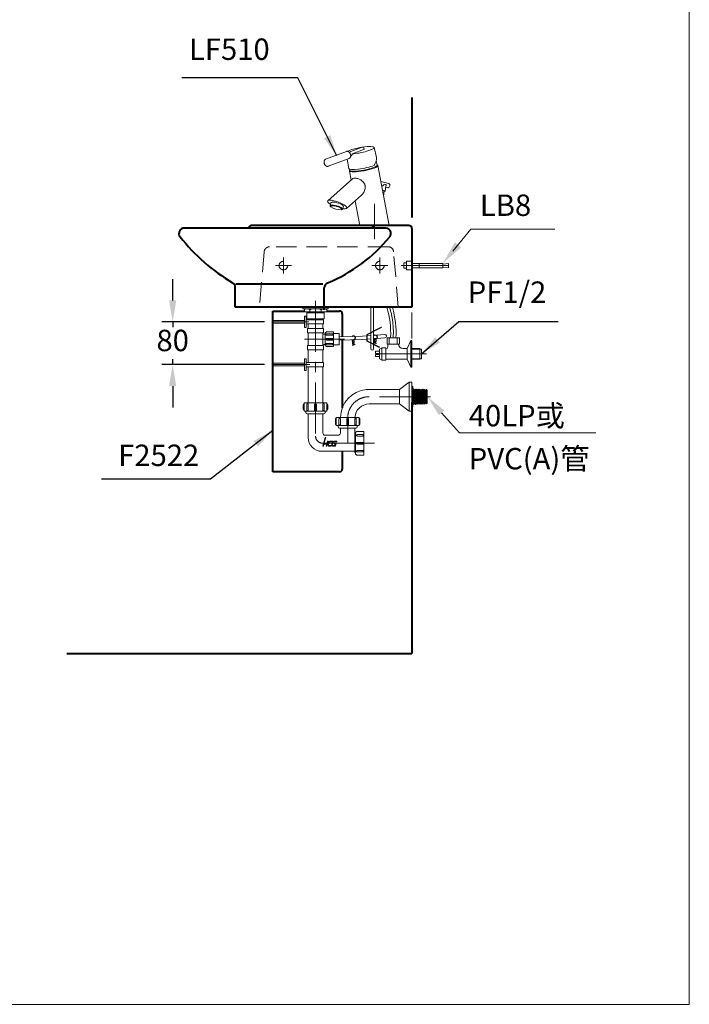
# Model space of a CAD drawing. Units: millimetres. Extents: x 118 to 2618, y -1684 to 1756.
# Drawn here: x 1368 to 2618, y -1684 to 156 of the extents above; entities that cross this region are included whole.
import ezdxf
from ezdxf.enums import TextEntityAlignment as Align

# ---------------------------------------------------------------- set-up
doc = ezdxf.new("R2010")
doc.units = ezdxf.units.MM
doc.header["$LTSCALE"] = 3
doc.linetypes.add('CENTER', pattern=[50.8, 31.75, -6.35, 6.35, -6.35])
doc.linetypes.add('DASHED', pattern=[19.05, 12.7, -6.35])
for name, color, linetype, lineweight in [('BODY', 7, 'Continuous', 40), ('CEN', 1, 'CENTER', 9), ('DIM', 2, 'Continuous', 13), ('FITTING', 6, 'Continuous', 20), ('HIDDEN', 3, 'DASHED', 20)]:
    doc.layers.add(name, color=color, linetype=linetype, lineweight=lineweight)
doc.styles.add('AD', font='romans.shx', dxfattribs={"height": 40, "bigfont": 'chineset.shx'})
doc.dimstyles.new('AD', dxfattribs={"dimtxt": 40, "dimasz": 40, "dimexe": 20, "dimexo": 15, "dimgap": 10, "dimtad": 1, "dimtih": 1, "dimtoh": 1, "dimdec": 0, "dimtxsty": 'AD', "dimcen": 2.5, "dimadec": 0, "dimazin": 0, "dimtfac": 1, "dimtdec": 0, "dimtmove": 0, "dimatfit": 3, "dimfxl": 0, "dimarcsym": 0})

# ---------------------------------------------------------------- blocks, each defined once
blk = doc.blocks.new('*D6')
at = {"layer": 'Defpoints', "color": 0}
for p in [(1840.5, -408.7), (1653.8, -488.7), (1840.5, -488.7)]:
    blk.add_point(p, dxfattribs=at)
at = {"layer": 'DIM', "color": 0, "lineweight": -2}
for p, q in [((1653.8, -368.7), (1653.8, -328.7)), ((1825.5, -408.7), (1633.8, -408.7)), ((1653.8, -408.7), (1653.8, -418.7)), ((1825.5, -488.7), (1633.8, -488.7)), ((1653.8, -488.7), (1653.8, -478.7)), ((1653.8, -528.7), (1653.8, -568.7))]:
    blk.add_line(p, q, dxfattribs=at)
at = {"layer": 'DIM', "color": 0}
for points in [[(1647.1, -368.7), (1660.5, -368.7), (1653.8, -408.7)], [(1647.1, -528.7), (1660.5, -528.7), (1653.8, -488.7)]]:
    blk.add_solid(points, dxfattribs=at)
at = {"layer": 'DIM', "color": 0, "insert": (1653.8, -448.7), "char_height": 40, "attachment_point": 5, "style": 'AD'}
blk.add_mtext('80', dxfattribs=at)

msp = doc.modelspace()

# ---------------------------------------------------------------- linework, layer by layer
at = {"layer": 'BODY', "linetype": 'Continuous'}
for p, q in [((2100.5, 10.6), (2100.5, -214)), ((2026.4, -233.6), (1675.5, -233.6)), ((1795.5, -233.6), (1675.5, -233.6)), ((2094.5, -228.6), (1801.5, -228.6)), ((2048.9, -233.9), (2026.4, -233.6)), ((2100.5, -234.6), (2100.5, -381.6)), ((1770.5, -381.6), (1770.5, -344.3)), ((1933.9, -338.6), (1771.9, -338.6)), ((1936.6, -386.6), (1936.6, -345.4)), ((2100.5, -381.6), (1770.5, -381.6)), ((1920.5, -381.6), (1887, -381.6)), ((1840.5, -688.7), (1840.5, -388.7)), ((1840.5, -388.7), (1899.6, -388.7)), ((1941.3, -388.7), (1965.5, -388.7)), ((1970.5, -393.7), (1970.5, -436.6)), ((1970.5, -442.6), (1970.5, -569.2)), ((2100.5, -559.5), (2100.5, -1028.6)), ((1970.5, -650.5), (1970.5, -683.7)), ((1965.5, -688.7), (1840.5, -688.7)), ((1456.3, -1028.6), (2100.5, -1028.6))]:
    msp.add_line(p, q, dxfattribs=at)
for centre, radius, start, end in [((1675.5, -243.6), 10, 90, 218.3137), ((1801.5, -234.6), 6, 90, 170.4059), ((2032.4, -234.6), 6, 90, 170.4059), ((2051.2, -243.6), 10, 320.5055, 103.8541), ((2094.5, -234.6), 6, 0, 90), ((1950.1, -26.6), 360, 218.3137, 239.1704), ((1827.5, -59.2), 300, 292.6026, 320.5055), ((1760.5, -344.3), 10, 0, 59.1704), ((1946.6, -345.4), 10, 112.6026, 180), ((1965.5, -393.7), 5, 0, 90), ((1965.5, -683.7), 5, 270, 0)]:
    msp.add_arc(centre, radius, start, end, dxfattribs=at)
at = {"layer": 'CEN', "linetype": 'CENTER'}
for p, q in [((2030.5, -188.3), (2030.5, -254.1)), ((1860.5, -288.6), (1860.5, -318.6)), ((2040.5, -288.6), (2040.5, -318.6)), ((1875.5, -303.6), (1845.5, -303.6)), ((2055.5, -303.6), (2025.5, -303.6)), ((2080.6, -303.6), (2168.6, -303.6)), ((1920.5, -369.4), (1920.5, -622)), ((1840.5, -408.7), (1907.9, -408.7)), ((1974.7, -441.3), (1900, -441.3)), ((2127.8, -468.6), (2025.9, -468.6)), ((1840.5, -488.7), (1910, -488.7)), ((2135, -548.6), (2020.5, -548.6)), ((1980.5, -588.6), (1980.5, -635.6)), ((1935.4, -635.6), (2032.9, -635.6))]:
    msp.add_line(p, q, dxfattribs=at)
for centre, radius, start, end in [((1908.4, -428.1), 157.4, 356.1689, 17.1769), ((2020.5, -588.6), 40, 90, 180), ((1934.1, -622), 13.6, 179.9996, 270)]:
    msp.add_arc(centre, radius, start, end, dxfattribs=at)
at = {"layer": 'DIM', "ltscale": 10}
for p, q in [((2177.1, -276.4), (2210.4, -235.9)), ((2210.4, -235.9), (2367.1, -235.9)), ((2155.8, -578.5), (2189.1, -615.9)), ((2189.1, -615.9), (2443.8, -615.9))]:
    msp.add_line(p, q, dxfattribs=at)
at = {"layer": 'DIM'}
msp.add_line((2100.5, -391.3), (2100.5, -439.6), dxfattribs=at)
at = {"layer": 'DIM', "ltscale": 10}
for points in [[(2192.4, -269.6), (2180.8, -260.1), (2158, -299.6)], [(2150.8, -582.9), (2160.8, -574.1), (2129.2, -548.6)]]:
    msp.add_solid(points, dxfattribs=at)
at = {"layer": 'FITTING'}
for p, q in [((2618.2, 1756.3), (2618.2, -1683.7)), ((2085.5, -298.6), (2090.5, -298.6)), ((2085.5, -298.6), (2085.5, -308.6)), ((2085.5, -308.6), (2090.5, -308.6)), ((2090.5, -295.6), (2090.5, -311.6)), ((2090.5, -295.6), (2100.5, -295.6)), ((2090.5, -311.6), (2100.5, -311.6)), ((2100.5, -299.6), (2158, -299.6)), ((2100.5, -307.6), (2158, -307.6)), ((2113.8, -299.6), (2113.8, -307.6)), ((2158, -300.9), (2168.6, -299.6)), ((2158, -299.6), (2158, -307.6)), ((2158, -306.3), (2168.6, -307.6)), ((2168.6, -299.6), (2168.6, -307.6)), ((1896.6, -381.6), (1896.6, -384.2)), ((1896.6, -381.6), (1920.5, -381.6)), ((1944.3, -384.2), (1896.6, -384.2)), ((1899.6, -384.2), (1899.6, -390.2)), ((1944.3, -381.6), (1920.5, -381.6)), ((1941.3, -384.2), (1941.3, -390.2)), ((1944.3, -381.6), (1944.3, -384.2)), ((2023.9, -381.6), (2023.9, -459.4)), ((2028.6, -381.6), (2028.6, -430.8)), ((1941.3, -390.2), (1899.6, -390.2)), ((1900.2, -398.1), (1900.2, -419.4)), ((1903.2, -398.1), (1900.2, -398.1)), ((1903.2, -419.4), (1903.2, -398.1)), ((1904.3, -390.2), (1904.3, -403.2)), ((1904.3, -391.9), (1936.6, -391.9)), ((1936.6, -403.2), (1904.3, -403.2)), ((1906.8, -403.2), (1906.8, -404.7)), ((1909.8, -386.3), (1909.8, -390.2)), ((1931.1, -386.3), (1931.1, -390.2)), ((1934.1, -403.2), (1934.1, -404.7)), ((1934.9, -390.2), (1934.9, -391.9)), ((1936.6, -390.2), (1936.6, -403.2)), ((1840.5, -406.2), (1900.2, -406.2)), ((1840.5, -411.2), (1900.2, -411.2)), ((1903.2, -419.4), (1900.2, -419.4)), ((1903.2, -419.4), (1900.2, -419.4)), ((1903.2, -404.7), (1935.1, -404.7)), ((1903.2, -412.7), (1935.1, -412.7)), ((1935.4, -421.3), (1905.5, -421.3)), ((1905.5, -421.3), (1905.5, -429)), ((1906.8, -412.7), (1906.8, -421.3)), ((1934.1, -412.7), (1934.1, -421.3)), ((1935.1, -412.7), (1935.1, -404.7)), ((1935.4, -421.3), (1935.4, -429)), ((2043.4, -419.4), (2043, -418.5)), ((1935.4, -429), (1905.5, -429)), ((1935.4, -429), (1905.5, -429)), ((1906.8, -429), (1906.8, -453.2)), ((1906.8, -429), (1906.8, -429.3)), ((1906.8, -429), (1906.8, -453.2)), ((1934.1, -429), (1934.1, -453.2)), ((1934.1, -429), (1934.1, -429.8)), ((1934.1, -429), (1934.1, -429.3)), ((1934.1, -429), (1934.1, -429.2)), ((1935.8, -431.5), (1938.4, -431.5)), ((1938.4, -428.9), (1939.7, -428.9)), ((1938.4, -428.9), (1938.4, -453.6)), ((1941, -427.7), (1953.8, -427.7)), ((1941.4, -431.1), (1952.5, -431.1)), ((1941.4, -433.6), (1952.5, -433.6)), ((1941.4, -439.6), (1952.5, -439.6)), ((1952.5, -433.6), (1952.5, -431.1)), ((1952.5, -439.6), (1952.5, -443)), ((1953.8, -427.7), (1953.8, -454.9)), ((1964.8, -430.6), (1953.8, -430.6)), ((1964.8, -430.6), (1964.8, -451.9)), ((1964.8, -436.7), (2008.2, -435.6)), ((2007.6, -441.6), (2023.9, -440.5)), ((2008.2, -435.6), (2023.9, -434.4)), ((2028.6, -430.8), (2028.6, -459.4)), ((2028.6, -434.1), (2041.8, -433.1)), ((2028.6, -434.4), (2033.5, -433.9)), ((2028.6, -440.1), (2042.3, -439.1)), ((2028.6, -440.4), (2034.1, -439.9)), ((2030.8, -448.9), (2030, -440.3)), ((2031.3, -448.9), (2030.5, -440.2)), ((2041.8, -433.1), (2049.6, -432.4)), ((2042.3, -439.1), (2050.1, -438.4)), ((2077, -438.6), (2054, -438.6)), ((2054, -438.6), (2054, -450.6)), ((2058, -438.6), (2058, -450.6)), ((2073, -438.6), (2073, -450.6)), ((2077, -450.6), (2077, -438.6)), ((1905.5, -453.2), (1905.5, -460.9)), ((1935.4, -453.2), (1905.5, -453.2)), ((1935.4, -453.2), (1935.4, -460.9)), ((1935.8, -451.1), (1938.4, -451.1)), ((1938.4, -453.6), (1939.7, -453.6)), ((1941, -454.9), (1953.8, -454.9)), ((1941.4, -443), (1952.5, -443)), ((1941.4, -449), (1952.5, -449)), ((1941.4, -451.5), (1952.5, -451.5)), ((1952.5, -449), (1952.5, -451.5)), ((1964.8, -451.9), (1953.8, -451.9)), ((1964.8, -442.8), (2006.9, -441.7)), ((1990.1, -453.7), (1989.1, -442.2)), ((1990.6, -453.7), (1989.6, -442.1)), ((2040.2, -459.6), (2044.5, -457.1)), ((2044.5, -457.1), (2044.5, -480.1)), ((2044.5, -457.1), (2051.5, -457.1)), ((2051.5, -457.1), (2051.5, -480.1)), ((2051.5, -457.1), (2051.5, -480.1)), ((2051.5, -458.6), (2052.5, -458.6)), ((2054, -450.6), (2077, -450.6)), ((2055.5, -450.6), (2055.5, -455.6)), ((2075.5, -450.6), (2075.5, -450.6)), ((2083.5, -458.6), (2091.5, -458.6)), ((2098.5, -443.6), (2091.5, -458.6)), ((2091.5, -458.6), (2091.5, -478.6)), ((2098.5, -443.6), (2098.5, -493.6)), ((2098.5, -443.6), (2100.5, -443.6)), ((2098.5, -443.6), (2100.5, -443.6)), ((2100.5, -443.6), (2100.5, -458.6)), ((2100.5, -458.6), (2115.5, -458.6)), ((2100.5, -458.6), (2100.5, -478.6)), ((2100.5, -459.6), (2118.1, -459.6)), ((2115.5, -458.6), (2115.5, -478.6)), ((2118.1, -459.6), (2118.1, -477.6)), ((1903.2, -478.1), (1900.2, -478.1)), ((1900.2, -478.1), (1900.2, -499.4)), ((1903.2, -499.4), (1903.2, -478.1)), ((1935.4, -460.9), (1905.5, -460.9)), ((1935.4, -460.9), (1905.5, -460.9)), ((1906.8, -460.9), (1906.8, -484.7)), ((1906.8, -460.9), (1906.8, -484.7)), ((1934.1, -460.9), (1934.1, -484.7)), ((1934.1, -460.9), (1934.1, -461.2)), ((1934.1, -460.9), (1934.1, -484.7)), ((2032.5, -463.6), (2032.5, -467.6)), ((2032.5, -463.6), (2040, -463.6)), ((2032.5, -467.6), (2038, -467.6)), ((2032.5, -469.6), (2032.5, -473.6)), ((2032.5, -469.6), (2038, -469.6)), ((2032.5, -473.6), (2040, -473.6)), ((2038, -467.6), (2038, -469.6)), ((2040, -460), (2040, -477.2)), ((2040.2, -477.7), (2044.5, -480.1)), ((2100.5, -477.6), (2118.1, -477.6)), ((1840.5, -486.2), (1900.2, -486.2)), ((1840.5, -491.2), (1900.2, -491.2)), ((1903.2, -484.7), (1935.1, -484.7)), ((1903.2, -492.7), (1935.1, -492.7)), ((1906.8, -492.7), (1906.8, -560.1)), ((1934.1, -492.7), (1934.1, -560.1)), ((1935.1, -492.7), (1935.1, -484.7)), ((2044.5, -480.1), (2051.5, -480.1)), ((2051.5, -478.6), (2091.5, -478.6)), ((2091.5, -478.6), (2098.5, -493.6)), ((2098.5, -493.6), (2100.5, -493.6)), ((2098.5, -493.6), (2100.5, -493.6)), ((2100.5, -478.6), (2115.5, -478.6)), ((2100.5, -478.6), (2100.5, -493.6)), ((1903.2, -499.4), (1900.2, -499.4)), ((2095.3, -521.3), (2077.4, -535)), ((2095.3, -521.3), (2095.3, -575.9)), ((2095.3, -521.3), (2100.4, -521.3)), ((2100.4, -521.3), (2100.4, -575.9)), ((2100.4, -529.4), (2102.1, -529.4)), ((2102.1, -529.4), (2102.1, -567.8)), ((2020.5, -535), (2077.4, -535)), ((2077.4, -535), (2077.4, -562.2)), ((2103.6, -534.1), (2102.1, -536)), ((2103.6, -534.1), (2103.6, -563.1)), ((2105.4, -536.3), (2103.6, -534.1)), ((2107.1, -534.3), (2105.4, -536.3)), ((2105.4, -536.3), (2105.4, -560.9)), ((2107.1, -534.3), (2107.1, -563)), ((2108.8, -536.5), (2107.1, -534.3)), ((2110.5, -534.4), (2108.8, -536.5)), ((2108.8, -536.5), (2108.8, -560.8)), ((2112.2, -536.6), (2110.5, -534.4)), ((2110.5, -534.4), (2110.5, -562.8)), ((2113.9, -534.5), (2112.2, -536.6)), ((2112.2, -536.6), (2112.2, -560.6)), ((2113.9, -534.5), (2113.9, -562.7)), ((2115.6, -536.7), (2113.9, -534.5)), ((2117.3, -534.6), (2115.6, -536.7)), ((2115.6, -536.7), (2115.6, -560.5)), ((2117.3, -534.6), (2117.3, -562.6)), ((2119, -536.8), (2117.3, -534.6)), ((2120.7, -534.7), (2119, -536.8)), ((2119, -536.8), (2119, -560.4)), ((2120.7, -534.7), (2120.7, -562.5)), ((2122.4, -536.9), (2120.7, -534.7)), ((2124.1, -534.9), (2122.4, -536.9)), ((2122.4, -536.9), (2122.4, -560.3)), ((2124.1, -534.9), (2124.1, -562.4)), ((2125.8, -537), (2124.1, -534.9)), ((2127.5, -535), (2125.8, -537)), ((2125.8, -537), (2125.8, -560.2)), ((2127.5, -535), (2127.5, -562.2)), ((2127.5, -535), (2129.2, -536.7)), ((2129.2, -536.7), (2129.2, -560.5)), ((1897.5, -563.5), (1897.5, -572)), ((1941.8, -560.1), (1899.2, -560.1)), ((1899.2, -560.1), (1899.2, -575.4)), ((1904.3, -563.1), (1904.3, -574.1)), ((1906.8, -563.1), (1906.8, -574.1)), ((1918.8, -563.1), (1918.8, -574.1)), ((1922.2, -563.1), (1922.2, -574.1)), ((1934.1, -563.1), (1934.1, -574.1)), ((1936.6, -563.1), (1936.6, -574.1)), ((1941.8, -560.1), (1941.8, -575.4)), ((1943.5, -563.5), (1943.5, -572)), ((2020.4, -562.2), (2077.4, -562.2)), ((2077.4, -562.2), (2095.3, -575.9)), ((2100.4, -567.8), (2102.1, -567.8)), ((2103.6, -563.1), (2102.1, -561.2)), ((2105.4, -560.9), (2103.6, -563.1)), ((2107.1, -563), (2105.4, -560.9)), ((2108.8, -560.8), (2107.1, -563)), ((2110.5, -562.8), (2108.8, -560.8)), ((2112.2, -560.6), (2110.5, -562.8)), ((2113.9, -562.7), (2112.2, -560.6)), ((2115.6, -560.5), (2113.9, -562.7)), ((2117.3, -562.6), (2115.6, -560.5)), ((2119, -560.4), (2117.3, -562.6)), ((2120.7, -562.5), (2119, -560.4)), ((2122.4, -560.3), (2120.7, -562.5)), ((2124.1, -562.4), (2122.4, -560.3)), ((2125.8, -560.2), (2124.1, -562.4)), ((2127.5, -562.2), (2125.8, -560.2)), ((2127.5, -562.2), (2129.2, -560.5)), ((2127.5, -562.2), (2129.2, -560.5)), ((1941.8, -575.4), (1899.2, -575.4)), ((1902.6, -575.4), (1902.6, -578)), ((1906.8, -574.1), (1904.3, -574.1)), ((1935.8, -580.5), (1905.1, -580.5)), ((1906.8, -580.5), (1906.8, -625)), ((1922.2, -574.1), (1918.8, -574.1)), ((1934.1, -574.1), (1936.6, -574.1)), ((1934.1, -580.5), (1934.1, -616.4)), ((1938.4, -575.4), (1938.4, -578)), ((2001.8, -587.2), (1959.2, -587.2)), ((1959.2, -587.2), (1959.2, -602.5)), ((2001.8, -587.2), (2001.8, -602.5)), ((2095.3, -575.9), (2100.4, -575.9)), ((1957.5, -590.6), (1957.5, -599.1)), ((2001.8, -602.5), (1959.2, -602.5)), ((1962.6, -602.5), (1962.6, -605.1)), ((1964.3, -590.1), (1964.3, -601.2)), ((1966.8, -601.2), (1964.3, -601.2)), ((1966.8, -590.1), (1966.8, -601.2)), ((1978.8, -590.1), (1978.8, -601.2)), ((1982.2, -601.2), (1978.8, -601.2)), ((1982.2, -590.1), (1982.2, -601.2)), ((1994.1, -590.1), (1994.1, -601.2)), ((1994.1, -601.2), (1996.6, -601.2)), ((1996.6, -590.1), (1996.6, -601.2)), ((1998.4, -602.5), (1998.4, -605.1)), ((2003.5, -590.6), (2003.5, -599.1)), ((1938.4, -620.7), (1962.6, -620.7)), ((1995.8, -607.6), (1965.1, -607.6)), ((1966.8, -607.6), (1966.8, -616.4)), ((1994.1, -607.6), (1994.1, -650.5)), ((1994.1, -614.3), (1994.1, -653.5)), ((1994.1, -617.7), (1995.4, -617.7)), ((1995.4, -614.7), (1995.4, -656.5)), ((1995.4, -614.7), (1996.6, -614.7)), ((1997.9, -613.5), (2010.7, -613.5)), ((1998.4, -619.4), (2009.4, -619.4)), ((1998.4, -622), (2009.4, -622)), ((2009.4, -622), (2009.4, -619.4)), ((2010.7, -613.5), (2010.7, -657.8)), ((1998.4, -633.9), (2009.4, -633.9)), ((1998.4, -637.3), (2009.4, -637.3)), ((2009.4, -633.9), (2009.4, -637.3)), ((1935.8, -650.5), (1932.4, -650.5)), ((1935.8, -650.5), (1992.8, -650.5)), ((1994.1, -653.5), (1995.4, -653.5)), ((1995.4, -656.5), (1996.6, -656.5)), ((1997.9, -657.8), (2010.7, -657.8)), ((1998.4, -649.2), (2009.4, -649.2)), ((1998.4, -651.8), (2009.4, -651.8)), ((2009.4, -649.2), (2009.4, -651.8)), ((118.2, -1683.7), (2618.2, -1683.7))]:
    msp.add_line(p, q, dxfattribs=at)
at = {"layer": 'FITTING', "extrusion": (0, 1, 0)}
for p, q in [((1978.3, -90.2), (1939.3, -105)), ((2007.3, -82.4), (1983.2, -91.6)), ((1988.6, -94.9), (2011.6, -86.2)), ((2034, -101.9), (2029.9, -83.1)), ((1944.3, -118.1), (1983.2, -103.3)), ((1979.5, -104.7), (1982.4, -122.1)), ((1986.1, -99), (1987, -98.7)), ((2035.6, -115.8), (2033.9, -107.1)), ((1983.6, -126.7), (1986.8, -143.9)), ((1984.3, -125.1), (1983.9, -125.7)), ((1984, -123.4), (1984.4, -125.5)), ((2036.1, -115.8), (2035.5, -115.4)), ((2057.9, -228.6), (2036.7, -116.6)), ((1989.4, -141.6), (1943.2, -182.4)), ((2057.5, -150.4), (2042.4, -146.6)), ((2047.6, -174), (2048.7, -164.8)), ((2050.8, -164.6), (2052, -154.8)), ((2051.7, -157.2), (2055.6, -158.2)), ((1978.3, -196.8), (2006.4, -171.9)), ((1994.2, -182.7), (2003, -228.6)), ((1949.1, -186.3), (1947.8, -191.7)), ((1948, -192.7), (1948.8, -193.8)), ((1968.8, -199.5), (1970, -198.9)), ((1970.7, -198.2), (1972.4, -193.1)), ((2003, -228.6), (2057.9, -228.6))]:
    msp.add_line(p, q, dxfattribs=at)
at = {"layer": 'FITTING'}
for points in [[(2043, -418.5), (2016.5, -432.2, 0.28011), (2016, -433.1), (2016, -443.9, 0.28011), (2016.5, -444.8), (2039.3, -456.6)], [(1941.4, -433.6, -0.075445), (1940.7, -433.5, -0.085783), (1940.2, -433.2, -0.10607), (1939.8, -432.8, -0.126822), (1939.7, -432.3, -0.126822), (1939.8, -431.9, -0.10607), (1940.2, -431.4, -0.085783), (1940.7, -431.2, -0.075445), (1941.4, -431.1, -0.075445)], [(1988.2, -435.8, -1.262858), (1992.4, -442.4, 0.387295), (1992.1, -443), (1992.7, -445.1, -0.225875), (1992.4, -446.4), (1991, -448.3, 0.42498), (1991.1, -449), (1994.4, -451.3)], [(1989, -435.8, -1.151349), (1992.3, -441.9, 0.387295), (1991.6, -443.1), (1992.2, -445.2, -0.225875), (1992, -446.1), (1990.6, -448, 0.42498), (1990.8, -449.5), (1994.1, -451.7)], [(2029.1, -434.3, -1.262858), (2033.4, -440.9, 0.387295), (2033, -441.5), (2033.6, -443.6, -0.225875), (2033.4, -444.8), (2031.9, -446.8, 0.42498), (2032, -447.5), (2034, -448.9)], [(2029.9, -434.3, -1.151349), (2033.2, -440.4, 0.387295), (2032.6, -441.6), (2033.1, -443.7, -0.225875), (2033, -444.6), (2031.5, -446.5, 0.42498), (2031.7, -447.9), (2033.1, -448.9)], [(2050.1, -438.4, 1), (2049.6, -432.4)], [(1941.4, -449, 0.075445), (1940.7, -449.1, 0.085783), (1940.2, -449.3, 0.10607), (1939.8, -449.8, 0.126822), (1939.7, -450.2, 0.126822), (1939.8, -450.7, 0.10607), (1940.2, -451.1, 0.085783), (1940.7, -451.4, 0.075445), (1941.4, -451.5, 0.075445)], [(1906.8, -563.1, 0.075445), (1906.7, -562.4, 0.085783), (1906.4, -561.9, 0.10607), (1906, -561.5, 0.126822), (1905.5, -561.4, 0.126822), (1905.1, -561.5, 0.10607), (1904.6, -561.9, 0.085783), (1904.4, -562.4, 0.075445), (1904.3, -563.1, 0.075445)], [(1934.1, -563.1, -0.075445), (1934.2, -562.4, -0.085783), (1934.5, -561.9, -0.10607), (1934.9, -561.5, -0.126822), (1935.4, -561.4, -0.126822), (1935.8, -561.5, -0.10607), (1936.3, -561.9, -0.085783), (1936.5, -562.4, -0.075445), (1936.6, -563.1, -0.075445)], [(1966.8, -590.1, 0.075445), (1966.7, -589.5, 0.085783), (1966.4, -588.9, 0.10607), (1966, -588.6, 0.126822), (1965.5, -588.4, 0.126822), (1965.1, -588.6, 0.10607), (1964.6, -588.9, 0.085783), (1964.4, -589.5, 0.075445), (1964.3, -590.1, 0.075445)], [(1994.1, -590.1, -0.075445), (1994.2, -589.5, -0.085783), (1994.5, -588.9, -0.10607), (1994.9, -588.6, -0.126822), (1995.4, -588.4, -0.126822), (1995.8, -588.6, -0.10607), (1996.3, -588.9, -0.085783), (1996.5, -589.5, -0.075445), (1996.6, -590.1, -0.075445)], [(1998.4, -622, -0.075445), (1997.7, -621.9, -0.085783), (1997.1, -621.6, -0.10607), (1996.8, -621.2, -0.126822), (1996.6, -620.7, -0.126822), (1996.8, -620.2, -0.10607), (1997.1, -619.8, -0.085783), (1997.7, -619.5, -0.075445), (1998.4, -619.4, -0.075445)], [(1935.3, -641), (1936.3, -637.5, -0.339454), (1936.9, -637), (1940.6, -637, 0.078717), (1941.4, -636.9), (1940.3, -641), (1941.7, -641), (1944.2, -631.7), (1943.5, -631.7, 0.339454), (1942.7, -632.4), (1941.9, -635.2, -0.339454), (1941.3, -635.7), (1937.6, -635.7, 0.339454), (1934.9, -637.8), (1934, -641), (1935.3, -641), (1934, -641)], [(1998.4, -649.2, 0.075445), (1997.7, -649.3, 0.085783), (1997.1, -649.6, 0.10607), (1996.8, -650.1, 0.126822), (1996.6, -650.5, 0.126822), (1996.8, -651, 0.10607), (1997.1, -651.4, 0.085783), (1997.7, -651.7, 0.075445), (1998.4, -651.8, 0.075445)]]:
    msp.add_lwpolyline(points, format="xyb", dxfattribs=at)
msp.add_lwpolyline([(2043.4, -419.4), (2017, -433.1), (2017, -443.9), (2040.3, -456)], dxfattribs=at)
for points in [[(1938.5, -624.5), (1939.8, -624.5), (1936.9, -635, 0.117465), (1935.4, -635.7)], [(1945.3, -639.7, -0.493145), (1944.4, -638.5), (1945.7, -633.5, -0.339454), (1946.4, -633), (1951.1, -633, 0.339454), (1951.8, -632.5), (1952, -631.7), (1947, -631.7, 0.339454), (1944.3, -633.8), (1943.3, -637.5, 0.493145), (1946, -641), (1949.8, -641), (1950.2, -639.7)], [(1956.3, -637.5), (1957.3, -637.5), (1956.8, -639.2, -0.339454), (1956.2, -639.7), (1952.9, -639.7, -0.493145), (1952, -638.5), (1953.3, -633.5, -0.339454), (1954, -633), (1959.3, -633, 0.339454), (1960, -632.5), (1960.2, -631.7), (1954.7, -631.7, 0.339454), (1952, -633.8), (1951, -637.5, 0.493145), (1953.7, -641), (1957.7, -641), (1959, -636.2), (1955.8, -636.2), (1955.7, -636.7, 0.493145)]]:
    msp.add_lwpolyline(points, format="xyb", close=True, dxfattribs=at)
for centre, radius, start, end in [((1968.8, -161.6), 37.9, 238.0742, 270), ((1904.7, -391.4), 7.2, 44.7603, 135.2397), ((1920.5, -411.9), 27.7, 67.3801, 112.6199), ((1936.2, -391.4), 7.2, 44.7603, 135.2397), ((1908.4, -428.1), 152.4, 356.1689, 17.7589), ((1908.4, -428.1), 162.4, 356.1689, 16.6324), ((1935.8, -429.8), 1.7, 180, 270), ((1941, -428.9), 1.28, 90, 180), ((1941.4, -441.3), 1.7, 90, 270), ((1935.8, -452.8), 1.7, 90, 180), ((1941, -453.6), 1.28, 180, 270), ((2026.2, -459.4), 2.38, 180, 0), ((2040.5, -460), 0.5, 120, 180), ((2052.5, -455.6), 3, 270, 0), ((2083.5, -450.6), 8, 180, 270), ((2040.5, -477.2), 0.5, 180, 240), ((2020.5, -588.6), 53.6, 95.5315, 178.4509), ((2020.5, -588.6), 53.6, 90, 95.494), ((1899.2, -563.5), 1.7, 90, 180), ((1920.5, -563.1), 1.7, 0, 180), ((1941.8, -563.5), 1.7, 0, 90), ((2020.5, -588.6), 26.4, 90, 176.8475), ((1899.2, -572), 1.7, 180, 270), ((1905.1, -578), 2.56, 180, 270), ((1935.8, -578), 2.56, 270, 0), ((1941.8, -572), 1.7, 270, 0), ((1980.5, -590.1), 1.7, 0, 180), ((1959.2, -590.6), 1.7, 90, 180), ((1959.2, -599.1), 1.7, 180, 270), ((1965.1, -605.1), 2.56, 180, 270), ((1995.8, -605.1), 2.56, 270, 0), ((2001.8, -590.6), 1.7, 0, 90), ((2001.8, -599.1), 1.7, 270, 0), ((1932.4, -625), 25.6, 180, 270), ((1938.4, -616.4), 4.26, 180, 270), ((1962.6, -616.4), 4.26, 270, 0), ((1997.9, -614.7), 1.28, 90, 180), ((1998.4, -635.6), 1.7, 90, 270), ((1997.9, -656.5), 1.28, 180, 270)]:
    msp.add_arc(centre, radius, start, end, dxfattribs=at)
for centre, major_axis, ratio, start_param, end_param in [((2003.8, -88.1), (-26.1, -5), 0.183013, -1.730782, -0.49915), ((2003.8, -88.1), (-26.1, -5), 0.183013, 0.918934, 3.146467), ((2003.8, -88.1), (-26.1, -5), 0.183013, -3.136718, -1.781489), ((2009.2, -118.3), (23.3, 19.6), 0.46969, -0.987458, -0.242583), ((2009.3, -117), (-26.9, -5.1), 0.183013, -0.004875, 2.396887), ((2010.2, -121.6), (26.6, 5), 0.183376, 2.954156, 3.141692), ((2010.2, -121.6), (26.6, 5), 0.183376, -3.141493, -0.000099), ((2010, -120.7), (25.6, 4.9), 0.183376, -3.141493, -0.000099), ((2010.2, -121.6), (26.6, 5), 0.183376, -0.000099, 0.187436), ((2056.6, -154.3), (-0.97, -3.88), 0.696364, 0, 0.171934), ((2056.6, -154.3), (-0.97, -3.88), 0.696364, 0.171934, 3.141593)]:
    msp.add_ellipse(centre, major_axis=major_axis, ratio=ratio, start_param=start_param, end_param=end_param, dxfattribs=at)
at = {"layer": 'FITTING', "extrusion": (0, 0, -1)}
for centre, major_axis, ratio, start_param, end_param in [((2008.7, -86.2), (-1.42, 3.74), 0.683013, 0, 1.824058), ((2046.1, -164), (4.74, -0.59), 0.122788, -1.688162, 0), ((2047.6, -152), (4.74, -0.59), 0.122788, -1.37253, -0.213574), ((2046.1, -164), (4.74, -0.59), 0.122788, 0.777744, 0.952184), ((2046.1, -164), (4.74, -0.59), 0.122788, 0, 0.777744), ((1960.8, -189.6), (-18, 6.5), 0.26573, -0.909296, 0.143528), ((1960.8, -189.6), (-18, 6.5), 0.26573, 0.143528, 0.630824), ((1960.8, -189.6), (-18, 6.5), 0.26573, 0.630824, 3.285121), ((1959.3, -194.9), (11.5, -3.3), 0.26517, 2.842599, 3.132156), ((1959.3, -194.9), (11.5, -3.3), 0.26517, 3.132156, 6.292622), ((1959, -195.8), (10.5, -3), 0.26517, 2.842599, 6.582179), ((1960.8, -189.6), (11.7, -3.3), 0.26517, 3.132156, 5.459934), ((1960.8, -189.6), (-11.6, 3.5), 0.276285, 2.315325, 3.147822), ((1959.3, -194.9), (11.5, -3.3), 0.26517, 0.009437, 0.298994), ((1960.8, -189.6), (-18, 6.5), 0.26573, -2.998065, -2.266613)]:
    msp.add_ellipse(centre, major_axis=major_axis, ratio=ratio, start_param=start_param, end_param=end_param, dxfattribs=at)
at = {"layer": 'FITTING'}
for points, knots in [([(1983.2, -103.3), (1983.4, -103.3), (1983.7, -103.1), (1984.1, -102.8), (1984.4, -102.7), (1984.7, -102.4), (1984.8, -102.3), (1985, -102), (1985.1, -101.8), (1985.4, -101.4), (1985.6, -101), (1985.8, -100.5), (1985.8, -100.3), (1986, -99.8), (1986, -99.6), (1986.1, -99.2), (1986.1, -98.9), (1986.1, -98.5), (1986.1, -98.3), (1986.1, -97.8), (1986.1, -97.5), (1986, -97.1), (1986, -96.8), (1986, -96.6), (1985.9, -96.2), (1985.8, -95.8), (1985.5, -95), (1985.3, -94.6), (1985, -93.9), (1984.8, -93.5), (1984.3, -92.8), (1984.1, -92.4), (1983.7, -92), (1983.6, -91.9), (1983.4, -91.7), (1983.2, -91.6), (1982.9, -91.3), (1982.7, -91.1), (1982.2, -90.8), (1982, -90.6), (1981.5, -90.4), (1981.2, -90.3), (1980.7, -90.1), (1980.4, -90.1), (1979.9, -90), (1979.5, -90), (1979, -90), (1978.9, -90.1), (1978.5, -90.1), (1978.4, -90.2), (1978.3, -90.2)], [-8.535242, -8.535242, -8.535242, -8.535242, -7.596459, -7.596459, -6.657676, -6.657676, -6.042206, -6.042206, -5.426736, -5.426736, -4.195797, -4.195797, -3.472718, -3.472718, -2.74964, -2.74964, -2.06223, -2.06223, -1.37482, -1.37482, -0.68741, -0.68741, 0, 0, 0, 1.193668, 1.193668, 2.387336, 2.387336, 3.584491, 3.584491, 4.781647, 4.781647, 5.269266, 5.269266, 5.756884, 5.756884, 6.658707, 6.658707, 7.56053, 7.56053, 8.477637, 8.477637, 9.394744, 9.394744, 10.556118, 10.556118, 11.136805, 11.136805, 11.717493, 11.717493, 11.717493, 11.717493]), ([(1939.3, -105), (1939.1, -105.1), (1938.9, -105.2), (1938.4, -105.5), (1938.2, -105.7), (1937.9, -106), (1937.8, -106.1), (1937.5, -106.4), (1937.4, -106.5), (1937.1, -107), (1937, -107.3), (1936.8, -107.8), (1936.7, -108.1), (1936.6, -108.5), (1936.5, -108.8), (1936.5, -109.2), (1936.4, -109.4), (1936.4, -109.9), (1936.4, -110.1), (1936.4, -110.6), (1936.4, -110.8), (1936.5, -111.3), (1936.5, -111.5), (1936.7, -112.1), (1936.8, -112.5), (1937, -113.4), (1937.2, -113.8), (1937.5, -114.5), (1937.8, -114.9), (1938.2, -115.6), (1938.5, -115.9), (1938.8, -116.3), (1938.9, -116.4), (1939.2, -116.7), (1939.3, -116.8), (1939.6, -117.1), (1939.9, -117.2), (1940.3, -117.6), (1940.6, -117.7), (1941.1, -117.9), (1941.3, -118.1), (1941.8, -118.2), (1942.1, -118.3), (1942.7, -118.3), (1943, -118.4), (1943.5, -118.3), (1943.7, -118.3), (1944, -118.2), (1944.1, -118.1), (1944.3, -118.1)], [11.717493, 11.717493, 11.717493, 11.717493, 12.656275, 12.656275, 13.595058, 13.595058, 14.210528, 14.210528, 14.825998, 14.825998, 16.056938, 16.056938, 16.780016, 16.780016, 17.503095, 17.503095, 18.190505, 18.190505, 18.877915, 18.877915, 19.565325, 19.565325, 20.252735, 20.252735, 21.446402, 21.446402, 22.64007, 22.64007, 23.837226, 23.837226, 25.034381, 25.034381, 25.522, 25.522, 26.009619, 26.009619, 26.911442, 26.911442, 27.813265, 27.813265, 28.730372, 28.730372, 29.647478, 29.647478, 30.808853, 30.808853, 31.38954, 31.38954, 31.970227, 31.970227, 31.970227, 31.970227]), ([(1987, -98.7), (1987.1, -98.7), (1987.2, -98.6), (1987.5, -98.4), (1987.7, -98.3), (1987.9, -98), (1988.1, -97.8), (1988.3, -97.5), (1988.4, -97.3), (1988.5, -96.8), (1988.6, -96.6), (1988.7, -96.1), (1988.7, -95.9), (1988.7, -95.4), (1988.7, -95.1), (1988.6, -94.9)], [7.040341, 7.040341, 7.040341, 7.040341, 7.573017, 7.573017, 8.330148, 8.330148, 9.087279, 9.087279, 9.844836, 9.844836, 10.602394, 10.602394, 11.359951, 11.359951, 12.101772, 12.101772, 12.101772, 12.101772]), ([(2006.4, -171.9), (2006.8, -171.6), (2007.2, -171.3), (2008.2, -170.1), (2008.9, -169.3), (2010.1, -167.5), (2010.7, -166.4), (2011.8, -164.1), (2012.2, -162.9), (2012.9, -160.4), (2013.1, -159.1), (2013.2, -156.6), (2013.2, -155.3), (2012.8, -153.6), (2012.7, -153.1), (2012.4, -152), (2012.2, -151.5), (2011.7, -150.5), (2011.5, -150), (2010.9, -149), (2010.5, -148.6), (2009.5, -147.2), (2008.7, -146.4), (2006.9, -145), (2006, -144.3), (2004.2, -143.2), (2003.2, -142.7), (2001.2, -141.8), (2000.2, -141.5), (1998.3, -140.9), (1997.3, -140.6), (1995.5, -140.4), (1994.6, -140.3), (1993.1, -140.3), (1992.4, -140.4), (1991.1, -140.6), (1990.5, -140.9), (1989.8, -141.3), (1989.6, -141.5), (1989.4, -141.6)], [36.595756, 36.595756, 36.595756, 36.595756, 38.259778, 38.259778, 41.575322, 41.575322, 45.338065, 45.338065, 49.100807, 49.100807, 52.863549, 52.863549, 56.626292, 56.626292, 58.255623, 58.255623, 59.884954, 59.884954, 61.514286, 61.514286, 63.143617, 63.143617, 66.40228, 66.40228, 69.660943, 69.660943, 72.889329, 72.889329, 76.117716, 76.117716, 79.346103, 79.346103, 82.57449, 82.57449, 85.802877, 85.802877, 89.031264, 89.031264, 90.540229, 90.540229, 90.540229, 90.540229]), ([(2048.6, -151.5), (2048.6, -151.5), (2048.6, -151.6), (2048.5, -151.8), (2048.4, -152.1), (2048.2, -152.6), (2048, -152.8), (2047.7, -153.3), (2047.4, -153.5), (2047, -153.8), (2046.8, -154), (2046.3, -154.3), (2046.1, -154.4), (2045.6, -154.7), (2045.3, -154.8), (2044.8, -155), (2044.6, -155), (2044.2, -155.1), (2044.1, -155.1), (2044, -155.1)], [-13.125751, -13.125751, -13.125751, -13.125751, -13.073391, -13.073391, -12.238857, -12.238857, -11.404323, -11.404323, -10.569789, -10.569789, -9.735256, -9.735256, -8.935616, -8.935616, -8.135975, -8.135975, -7.336335, -7.336335, -6.916013, -6.916013, -6.916013, -6.916013]), ([(2048.7, -164.8), (2048.7, -164.8), (2048.8, -164.7), (2048.8, -164.7), (2048.8, -164.6), (2048.9, -164.6), (2048.9, -164.6), (2048.9, -164.5), (2048.9, -164.5), (2048.9, -164.5), (2048.9, -164.5), (2049, -164.5), (2049, -164.5), (2049, -164.5), (2049, -164.5), (2049, -164.5)], [-9.639943, -9.639943, -9.639943, -9.639943, -9.4492428, -9.4492428, -9.2585426, -9.2585426, -9.1672185, -9.1672185, -9.0758945, -9.0758945, -8.9310338, -8.9310338, -8.7861731, -8.7861731, -8.7820916, -8.7820916, -8.7820916, -8.7820916]), ([(2052, -154.8), (2052.1, -154.6), (2052.1, -154.3), (2052.1, -153.8), (2052.1, -153.6), (2052.2, -153), (2052.2, -152.8), (2052.2, -152.5), (2052.2, -152.4), (2052.2, -152.4)], [10.657678, 10.657678, 10.657678, 10.657678, 11.404323, 11.404323, 12.238857, 12.238857, 13.073391, 13.073391, 13.125751, 13.125751, 13.125751, 13.125751])]:
    msp.add_open_spline(points, degree=3, knots=knots, dxfattribs=at)
at = {"layer": 'HIDDEN'}
for p, q in [((2056.3, -268.6), (1834.6, -268.6)), ((1824.7, -277.8), (1815.9, -381.6)), ((2075, -381.6), (2066.2, -277.8))]:
    msp.add_line(p, q, dxfattribs=at)
at = {"layer": 'HIDDEN', "color": 1, "ltscale": 30}
msp.add_line((1906.8, -460.9), (1906.8, -461.2), dxfattribs=at)
at = {"layer": 'HIDDEN'}
for centre in [(1860.5, -303.6), (2040.5, -303.6)]:
    msp.add_circle(centre, 8, dxfattribs=at)
for centre, start, end in [((1834.6, -278.6), 90, 175.156), ((2056.3, -278.6), 4.844, 90)]:
    msp.add_arc(centre, 10, start, end, dxfattribs=at)

# ---------------------------------------------------------------- texts
at = {"layer": 'DIM', "ltscale": 10, "style": 'AD'}
for s, p in [('LB8', (2227.3, -190.9)), ('PF1/2', (2204.7, -353.3)), ('40LP或', (2206.6, -584)), ('PVC(A)管', (2206.6, -664.4))]:
    msp.add_text(s, height=40, dxfattribs=at).set_placement(p, align=Align.MIDDLE_LEFT)
at = {"layer": 'DIM', "ltscale": 10, "char_height": 40, "attachment_point": 6, "style": 'AD'}
for s, insert in [('LF510', (1834.9, 95.4)), ('{F2522}', (1703.4, -663.3))]:
    msp.add_mtext(s, dxfattribs=dict(at, insert=insert))

# ---------------------------------------------------------------- dimensions: what is measured, and where the dimension line sits
at = {"layer": 'DIM', "ltscale": 10}
dim = msp.add_linear_dim(base=(1653.8, -488.7), p1=(1840.5, -408.7), p2=(1840.5, -488.7), angle=90, dimstyle='AD', dxfattribs=at)
dim.commit()
dim.dimension.update_dxf_attribs({"geometry": '*D6', "text_midpoint": (1653.8, -448.7)})

# ---------------------------------------------------------------- leaders
for points in [[(1960.1, -98.8), (1887.5, 47.1), (1670.6, 47.1)], [(2118.1, -468.6), (2188.2, -408.2), (2373.7, -408.2)], [(1840.5, -611.7), (1724.5, -702.6), (1521.2, -702.6)]]:
    msp.add_leader(points, dimstyle='AD', dxfattribs=at)

doc.saveas('drawing.dxf')
